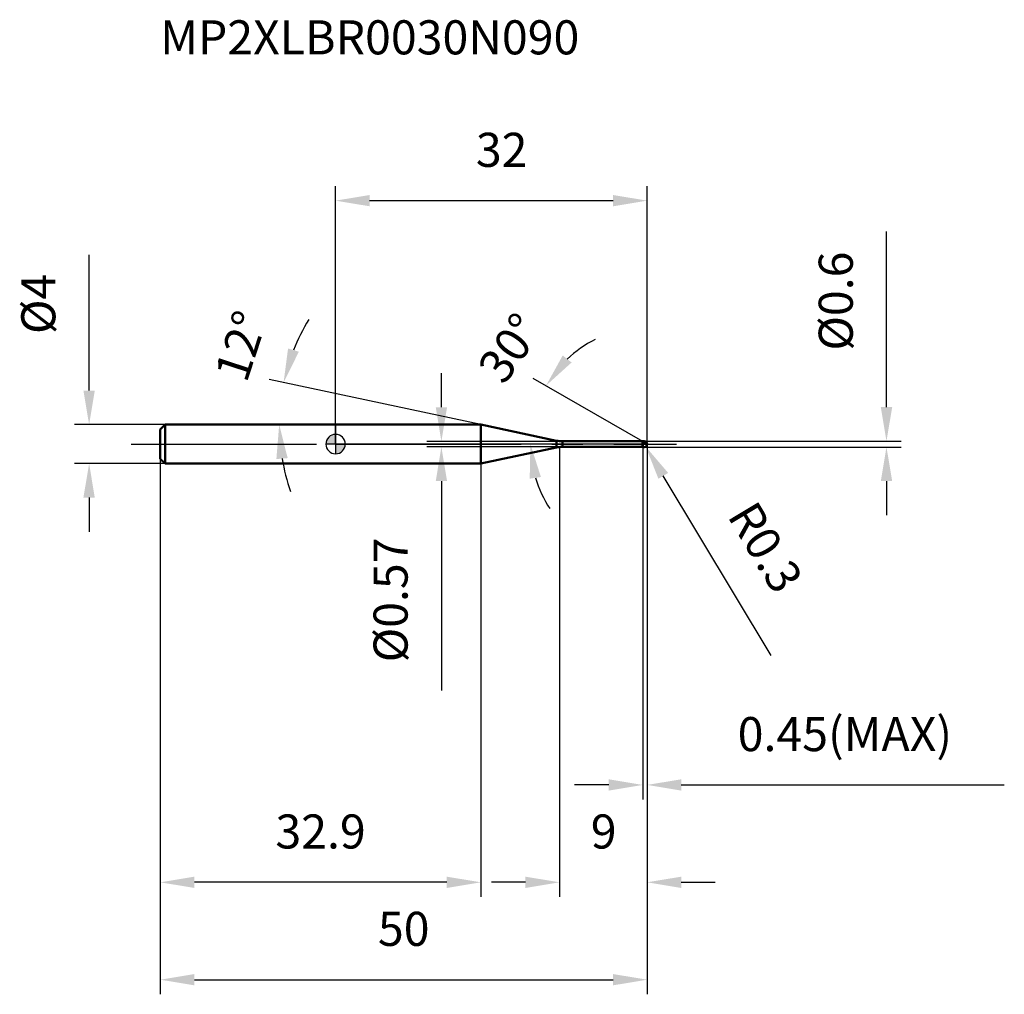
# Model space of a CAD drawing. Units: millimetres. Extents: x -32 to 69, y -56 to 44.
import ezdxf

# ---------------------------------------------------------------- set-up
doc = ezdxf.new("R2010")
doc.units = ezdxf.units.MM
doc.linetypes.add('CENTER2', pattern=[28.575, 19.05, -3.175, 3.175, -3.175])
for name, color, linetype, lineweight in [('1', 4, 'Continuous', 50), ('2', 7, 'Continuous', 25), ('4', 2, 'CENTER2', 25), ('cut', 1, 'Continuous', 25), ('nocut', 7, 'Continuous', 25), ('sk1', 4, 'Continuous', 50), ('sk2', 7, 'Continuous', 25), ('sk4', 2, 'CENTER2', 25), ('sk6', 5, 'Continuous', 35)]:
    doc.layers.add(name, color=color, linetype=linetype, lineweight=lineweight)
doc.layers.add('7', color=5, linetype='Continuous')
doc.styles.add('simplex', font='txt.shx', dxfattribs={"height": 3.5})
doc.styles.get("Standard").update_dxf_attribs({"font": 'txt.shx', "bigfont": '@extfont2.shx'})
doc.dimstyles.new('コピー - ISO-25', dxfattribs={"dimscale": 0, "dimtxt": 3.5, "dimasz": 3.5, "dimexe": 1.5, "dimexo": 0, "dimgap": 2.3, "dimtad": 1, "dimdsep": 46, "dimtxsty": 'simplex', "dimcen": 0.09, "dimclrd": 256, "dimclre": 256, "dimclrt": 256, "dimadec": 0, "dimazin": 0, "dimtfac": 1, "dimtofl": 0, "dimtmove": 0, "dimatfit": 3, "dimfxl": 1, "dimtolj": 1, "dimlwd": -1, "dimlwe": -1, "dimarcsym": 0})

# ---------------------------------------------------------------- blocks, each defined once
blk = doc.blocks.new('zero block')
h = blk.add_hatch(color=7)
h.paths.add_polyline_path([(0, 1, 0.414214), (-1, 0), (0, 0)])
h.paths.add_polyline_path([(1, 0), (0, 0), (0, -1, 0.414214)])
at = {"color": 7, "ltscale": 0.2}
for p, q in [((-1, 0), (1, 0)), ((0, -1), (0, 1))]:
    blk.add_line(p, q, dxfattribs=at)
for start, end in [(90, 180), (180, 270), (0, 90), (270, 0)]:
    blk.add_arc((0, 0), 1, start, end, dxfattribs=at)
blk = doc.blocks.new('*D15')
at = {"layer": '2'}
for p, q in [((32, 0), (32, -46.5)), ((23, -0.3), (23, -46.5)), ((19.5, -45), (16, -45)), ((35.5, -45), (39, -45))]:
    blk.add_line(p, q, dxfattribs=at)
for points in [[(19.5, -45.58), (19.5, -44.42), (23, -45)], [(35.5, -44.42), (35.5, -45.58), (32, -45)]]:
    blk.add_solid(points, dxfattribs=at)
at = {"layer": 'Defpoints', "color": 0}
for p in [(32, 0), (23, -0.3), (23, -45)]:
    blk.add_point(p, dxfattribs=at)
at = {"layer": '2', "insert": (26.21, -38.03), "char_height": 3.5, "attachment_point": 1, "line_spacing_factor": 0.9, "style": 'simplex'}
blk.add_mtext('\\A1;9', dxfattribs=at)
blk = doc.blocks.new('*D16')
at = {"layer": '2'}
for p, q in [((56.58, 3.8), (56.58, 21.82)), ((31.7, 0.3), (58.08, 0.3)), ((31.7, -0.3), (58.08, -0.3)), ((56.58, -3.8), (56.58, -7.3))]:
    blk.add_line(p, q, dxfattribs=at)
for points in [[(56, 3.8), (57.17, 3.8), (56.58, 0.3)], [(57.17, -3.8), (56, -3.8), (56.58, -0.3)]]:
    blk.add_solid(points, dxfattribs=at)
at = {"layer": 'Defpoints', "color": 0}
for p in [(31.7, 0.3), (56.58, 0.3), (31.7, -0.3)]:
    blk.add_point(p, dxfattribs=at)
at = {"layer": '2', "insert": (49.62, 9.6), "char_height": 3.5, "attachment_point": 1, "rotation": 90, "line_spacing_factor": 0.9, "style": 'simplex'}
blk.add_mtext('\\A1;%%c0.6', dxfattribs=at)
blk = doc.blocks.new('*D17')
at = {"layer": '2'}
for p, q in [((31.61, 0), (31.79, 0)), ((31.7, -0.09), (31.7, 0.09)), ((44.75, -21.7), (33.66, -3.26))]:
    blk.add_line(p, q, dxfattribs=at)
blk.add_solid([(34.16, -2.96), (33.16, -3.56), (31.85, -0.26)], dxfattribs=at)
at = {"layer": 'Defpoints', "color": 0}
for p in [(31.7, 0), (31.85, -0.26)]:
    blk.add_point(p, dxfattribs=at)
at = {"layer": '2', "insert": (42.62, -4.64), "char_height": 3.5, "attachment_point": 1, "rotation": 301.0168, "line_spacing_factor": 0.9, "style": 'simplex'}
blk.add_mtext('\\A1; R0.3', dxfattribs=at)
blk = doc.blocks.new('*D18')
at = {"layer": '2'}
for p, q in [((14.92, 2), (-6.81, 6.62)), ((0, 2), (-7.29, 2))]:
    blk.add_line(p, q, dxfattribs=at)
for start, end in [(148.6096, 158.3048), (189.6952, 199.3904)]:
    blk.add_arc((14.92, 2), 20.71, start, end, dxfattribs=at)
for points in [[(-4.88, 9.82), (-3.77, 9.49), (-5.34, 6.31)], [(-4.92, -1.44), (-6.08, -1.54), (-5.79, 2)]]:
    blk.add_solid(points, dxfattribs=at)
at = {"layer": 'Defpoints', "color": 0}
for p in [(-5.74, 3.44), (0, 2), (0.2, 2), (14.92, 2), (15.11, 1.96)]:
    blk.add_point(p, dxfattribs=at)
at = {"layer": '2', "insert": (-11.38, 10.62), "char_height": 3.5, "attachment_point": 2, "rotation": 71.8532, "line_spacing_factor": 0.9, "style": 'simplex'}
blk.add_mtext('\\A1;12%%d', dxfattribs=at)
blk = doc.blocks.new('*D19')
at = {"layer": '2'}
for p, q in [((31.55, 0.26), (20.31, 6.75)), ((32, 0), (18.51, 0))]:
    blk.add_line(p, q, dxfattribs=at)
for start, end in [(116.4426, 133.2213), (196.7787, 213.5574)]:
    blk.add_arc((32, 0), 11.99, start, end, dxfattribs=at)
for points in [[(23.33, 9.1), (24.24, 8.38), (21.61, 6)], [(21.09, -3.38), (19.94, -3.55), (20.01, 0)]]:
    blk.add_solid(points, dxfattribs=at)
at = {"layer": 'Defpoints', "color": 0}
for p in [(20.19, 2.08), (31.55, 0.26), (31.68, 0.18), (32, 0), (32.15, 0)]:
    blk.add_point(p, dxfattribs=at)
at = {"layer": '2', "insert": (16.46, 10.86), "char_height": 3.5, "attachment_point": 2, "rotation": 55.0409, "line_spacing_factor": 0.9, "style": 'simplex'}
blk.add_mtext('\\A1;30%%d', dxfattribs=at)
blk = doc.blocks.new('*D20')
at = {"layer": '2'}
for p, q in [((32, 0), (32, -36.5)), ((31.55, -0.3), (31.55, -36.5)), ((28.05, -35), (24.55, -35)), ((35.5, -35), (68.68, -35))]:
    blk.add_line(p, q, dxfattribs=at)
for points in [[(28.05, -35.58), (28.05, -34.42), (31.55, -35)], [(35.5, -34.42), (35.5, -35.58), (32, -35)]]:
    blk.add_solid(points, dxfattribs=at)
at = {"layer": 'Defpoints', "color": 0}
for p in [(32, 0), (31.55, -0.3), (32, -35)]:
    blk.add_point(p, dxfattribs=at)
at = {"layer": '2', "insert": (41.3, -28.03), "char_height": 3.5, "attachment_point": 1, "line_spacing_factor": 0.9, "style": 'simplex'}
blk.add_mtext('\\A1;0.45(MAX)', dxfattribs=at)
blk = doc.blocks.new('*D21')
at = {"layer": 'Defpoints', "color": 0}
for p in [(-25.31, 2), (-17.5, 2), (-17.5, -2)]:
    blk.add_point(p, dxfattribs=at)
at = {"layer": 'sk2'}
for p, q in [((-25.31, 5.5), (-25.31, 19.43)), ((-17.5, 2), (-26.81, 2)), ((-17.5, -2), (-26.81, -2)), ((-25.31, -5.5), (-25.31, -9))]:
    blk.add_line(p, q, dxfattribs=at)
for points in [[(-25.9, 5.5), (-24.73, 5.5), (-25.31, 2)], [(-24.73, -5.5), (-25.9, -5.5), (-25.31, -2)]]:
    blk.add_solid(points, dxfattribs=at)
at = {"layer": 'sk2', "insert": (-32.28, 11.3), "char_height": 3.5, "attachment_point": 1, "rotation": 90, "line_spacing_factor": 0.9, "style": 'simplex'}
blk.add_mtext('\\A1;%%c4', dxfattribs=at)
blk = doc.blocks.new('*D22')
at = {"layer": 'Defpoints', "color": 0}
for p in [(32, 0), (-18, -1.5), (32, -55)]:
    blk.add_point(p, dxfattribs=at)
at = {"layer": 'sk2'}
for p, q in [((32, 0), (32, -56.5)), ((-18, -1.5), (-18, -56.5)), ((-14.5, -55), (28.5, -55))]:
    blk.add_line(p, q, dxfattribs=at)
for points in [[(-14.5, -54.42), (-14.5, -55.58), (-18, -55)], [(28.5, -55.58), (28.5, -54.42), (32, -55)]]:
    blk.add_solid(points, dxfattribs=at)
at = {"layer": 'sk2', "insert": (7, -48.03), "char_height": 3.5, "attachment_point": 2, "line_spacing_factor": 0.9, "style": 'simplex'}
blk.add_mtext('\\A1;50', dxfattribs=at)
blk = doc.blocks.new('*D23')
at = {"layer": 'Defpoints', "color": 0}
for p in [(-18, -1.5), (14.92, -2), (-18, -45)]:
    blk.add_point(p, dxfattribs=at)
at = {"layer": 'sk2'}
for p, q in [((-18, -1.5), (-18, -46.5)), ((14.92, -2), (14.92, -46.5)), ((11.42, -45), (-14.5, -45))]:
    blk.add_line(p, q, dxfattribs=at)
for points in [[(-14.5, -44.42), (-14.5, -45.58), (-18, -45)], [(11.42, -45.58), (11.42, -44.42), (14.92, -45)]]:
    blk.add_solid(points, dxfattribs=at)
at = {"layer": 'sk2', "insert": (-1.54, -38.03), "char_height": 3.5, "attachment_point": 2, "line_spacing_factor": 0.9, "style": 'simplex'}
blk.add_mtext('\\A1;32.9', dxfattribs=at)
blk = doc.blocks.new('*D24')
at = {"layer": '2'}
for p, q in [((0, 0), (0, 26.5)), ((32, 0), (32, 26.5)), ((3.5, 25), (28.5, 25))]:
    blk.add_line(p, q, dxfattribs=at)
for points in [[(3.5, 25.58), (3.5, 24.42), (0, 25)], [(28.5, 24.42), (28.5, 25.58), (32, 25)]]:
    blk.add_solid(points, dxfattribs=at)
at = {"layer": 'Defpoints', "color": 0}
for p in [(32, 25), (0, 0), (32, 0)]:
    blk.add_point(p, dxfattribs=at)
at = {"layer": '2', "insert": (17.06, 31.97), "char_height": 3.5, "attachment_point": 2, "line_spacing_factor": 0.9, "style": 'simplex'}
blk.add_mtext('\\A1;32', dxfattribs=at)
blk = doc.blocks.new('*D25')
at = {"layer": '2'}
for p, q in [((10.87, 3.78), (10.87, 7.28)), ((23.3, 0.28), (9.37, 0.28)), ((23.3, -0.29), (9.37, -0.29)), ((10.87, -3.79), (10.87, -25.3))]:
    blk.add_line(p, q, dxfattribs=at)
for points in [[(10.29, 3.78), (11.45, 3.78), (10.87, 0.28)], [(11.45, -3.79), (10.29, -3.79), (10.87, -0.29)]]:
    blk.add_solid(points, dxfattribs=at)
at = {"layer": 'Defpoints', "color": 0}
for p in [(23.3, 0.28), (10.87, -0.29), (23.3, -0.29)]:
    blk.add_point(p, dxfattribs=at)
at = {"layer": '2', "insert": (3.9, -9.59), "char_height": 3.5, "attachment_point": 3, "rotation": 90, "line_spacing_factor": 0.9, "style": 'simplex'}
blk.add_mtext('\\A1;%%c0.57', dxfattribs=at)

msp = doc.modelspace()

# ---------------------------------------------------------------- linework, layer by layer
at = {"layer": '1'}
for p, q in [((14.916, 2), (0, 2)), ((22.676, 0.351), (14.916, 2)), ((14.916, 2), (14.916, -2)), ((22.676, 0.351), (22.676, -0.351)), ((23.3, 0.285), (31.535, 0.285)), ((23.3, 0.285), (23.3, -0.285)), ((31.55, 0.3), (31.535, 0.285)), ((31.535, 0.285), (31.535, -0.285)), ((31.55, 0.3), (31.7, 0.3)), ((31.55, 0.3), (31.55, -0.3)), ((32, 0), (31.55, 0.26)), ((14.916, -2), (22.676, -0.351)), ((31.535, -0.285), (23.3, -0.285)), ((31.535, -0.285), (31.55, -0.3)), ((31.7, -0.3), (31.55, -0.3)), ((0, -2), (14.916, -2))]:
    msp.add_line(p, q, dxfattribs=at)
for centre, radius, start, end in [((23.3, 3.285), 3, 258, 270), ((31.7, 0), 0.3, 270, 90), ((23.3, -3.285), 3, 90, 102)]:
    msp.add_arc(centre, radius, start, end, dxfattribs=at)
at = {"layer": '4'}
msp.add_line((0, 0), (35, 0), dxfattribs=at)
at = {"layer": '7'}
for p, q in [((31.55, 0.3), (31.7, 0.3)), ((31.55, 0.3), (31.55, -0.3)), ((31.7, -0.3), (31.55, -0.3))]:
    msp.add_line(p, q, dxfattribs=at)
msp.add_arc((31.7, 0), 0.3, 270, 90, dxfattribs=at)
at = {"layer": 'cut'}
for p, q in [((31.7, 0.3), (31.55, 0.3)), ((31.55, 0.3), (31.55, 0)), ((31.55, 0), (32, 0))]:
    msp.add_line(p, q, dxfattribs=at)
msp.add_arc((31.7, 0), 0.3, 0, 90, dxfattribs=at)
at = {"layer": 'nocut'}
for p, q in [((0, 2), (0, 0)), ((14.916, 2), (0, 2)), ((22.676, 0.351), (14.916, 2)), ((31.55, 0), (0, 0)), ((23.3, 0.285), (31.535, 0.285)), ((31.55, 0.3), (31.535, 0.285)), ((31.55, 0.3), (31.55, 0))]:
    msp.add_line(p, q, dxfattribs=at)
msp.add_arc((23.3, 3.285), 3, 258, 270, dxfattribs=at)
at = {"layer": 'sk1'}
for p, q in [((-18, 1.5), (-17.5, 2)), ((-18, 1.5), (-18, -1.5)), ((-17.5, 2), (-17.5, -2)), ((0, 2), (-17.5, 2)), ((-18, -1.5), (-17.5, -2)), ((-17.5, -2), (0, -2))]:
    msp.add_line(p, q, dxfattribs=at)
at = {"layer": 'sk4'}
msp.add_line((-21, 0), (0, 0), dxfattribs=at)

# ---------------------------------------------------------------- block references
at = {"rotation": 180}
msp.add_blockref('zero block', (0, 0), dxfattribs=at)

# ---------------------------------------------------------------- texts
at = {"layer": 'sk6', "insert": (-18.018, 43.52), "char_height": 3.5, "width": 44.625, "attachment_point": 1, "line_spacing_factor": 0.9}
msp.add_mtext('MP2XLBR0030N090', dxfattribs=at)

# ---------------------------------------------------------------- dimensions: what is measured, and where the dimension line sits
at = {"layer": '2'}
dim = msp.add_linear_dim(base=(32, 25), p1=(0, 0), p2=(32, 0), dimstyle='コピー - ISO-25', override={"dimscale": 1}, dxfattribs=at)
dim.commit()
dim.dimension.update_dxf_attribs({"geometry": '*D24', "text_midpoint": (17.06, 25), "dimtype": 160})
for base, p1, p2, angle, picture, middle in [((56.584, 0.3), (31.7, -0.3), (31.7, 0.3), 90, '*D16', (56.584, 14.558)), ((10.869, -0.285), (23.3, 0.285), (23.3, -0.285), 270, '*D25', (10.869, -16.293))]:
    dim = msp.add_linear_dim(base=base, p1=p1, p2=p2, angle=angle, text='%%c<>', dimstyle='コピー - ISO-25', override={"dimscale": 1}, dxfattribs=at)
    dim.commit()
    dim.dimension.update_dxf_attribs({"geometry": picture, "text_midpoint": middle, "dimtype": 160})
for base, line1, line2, picture, middle in [((-5.742, 3.445), ((15.115, 1.958), (14.916, 2)), ((0.203, 2), (0, 2)), '*D18', (-4.763, 8.45)), ((20.188, 2.083), ((31.68, 0.185), (31.55, 0.26)), ((32.15, 0), (32, 0)), '*D19', (22.17, 6.873))]:
    dim = msp.add_angular_dim_2l(base=base, line1=line1, line2=line2, dimstyle='コピー - ISO-25', override={"dimscale": 1}, dxfattribs=at)
    dim.commit()
    dim.dimension.update_dxf_attribs({"geometry": picture, "text_midpoint": middle, "dimtype": 162})
dim = msp.add_linear_dim(base=(23, -45), p1=(32, 0), p2=(23, -0.3), angle=180, dimstyle='コピー - ISO-25', override={"dimscale": 1}, dxfattribs=at)
dim.commit()
dim.dimension.update_dxf_attribs({"geometry": '*D15', "text_midpoint": (27.379, -45), "dimtype": 160})
dim = msp.add_linear_dim(base=(32, -35), p1=(31.55, -0.3), p2=(32, 0), text='<>(MAX)', dimstyle='コピー - ISO-25', override={"dimscale": 1}, dxfattribs=at)
dim.commit()
dim.dimension.update_dxf_attribs({"geometry": '*D20', "text_midpoint": (53.842, -35), "dimtype": 160})
dim = msp.add_radius_dim(center=(31.7, 0), mpoint=(31.855, -0.257), text=' <>', dimstyle='コピー - ISO-25', override={"dimscale": 1}, dxfattribs=at)
dim.commit()
dim.dimension.update_dxf_attribs({"geometry": '*D17', "text_midpoint": (39.247, -7.457), "dimtype": 164})
at = {"layer": 'sk2'}
dim = msp.add_linear_dim(base=(-25.314, 2), p1=(-17.5, -2), p2=(-17.5, 2), angle=90, text='%%c<>', dimstyle='コピー - ISO-25', override={"dimscale": 1}, dxfattribs=at)
dim.commit()
dim.dimension.update_dxf_attribs({"geometry": '*D21', "text_midpoint": (-25.314, 14.217), "dimtype": 160})
dim = msp.add_linear_dim(base=(32, -55), p1=(-18, -1.5), p2=(32, 0), dimstyle='コピー - ISO-25', override={"dimscale": 1}, dxfattribs=at)
dim.commit()
dim.dimension.update_dxf_attribs({"geometry": '*D22', "text_midpoint": (7, -55), "dimtype": 160})
dim = msp.add_linear_dim(base=(-18, -45), p1=(14.916, -2), p2=(-18, -1.5), angle=180, dimstyle='コピー - ISO-25', override={"dimscale": 1, "dimdec": 1}, dxfattribs=at)
dim.commit()
dim.dimension.update_dxf_attribs({"geometry": '*D23', "text_midpoint": (-1.542, -45), "dimtype": 160})

doc.saveas('drawing.dxf')
